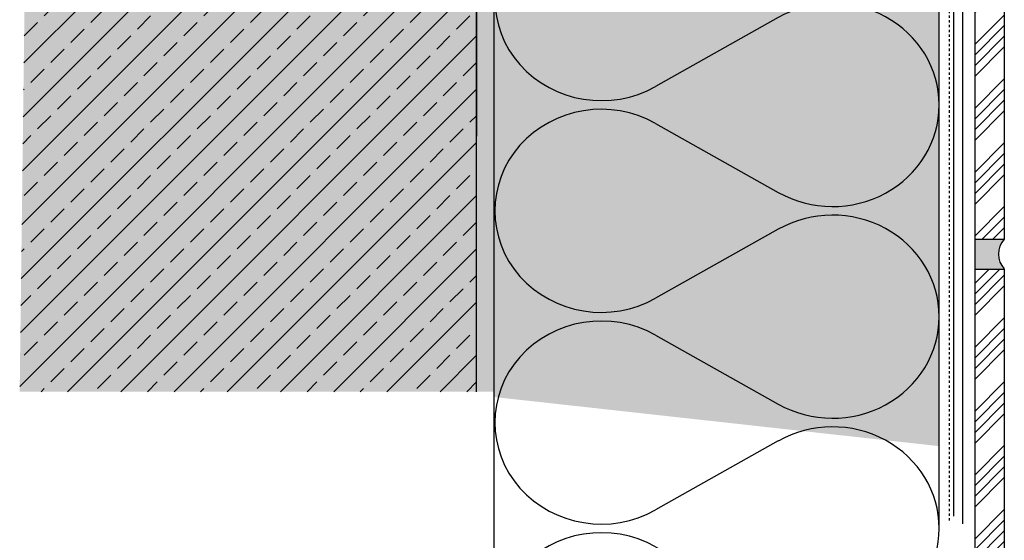
# Model space of a CAD drawing. Extents: x 1004 to 4112, y -12881 to -11490.
# Drawn here: x 1004 to 1337, y -12644 to -12468 of the extents above; entities that cross this region are included whole.
import ezdxf

# ---------------------------------------------------------------- set-up
doc = ezdxf.new("R2010")
doc.units = 0
doc.header["$LTSCALE"] = 0.1
for name, pattern in [('ACHSE', [18.5, 12, -3, 0.5, -3]), ('AUSGEZOGEN', [0]), ('MVS_STRICH', [48, 8, -8, 8, -8, 8, -8]), ('VON_LAYER', [0])]:
    doc.linetypes.add(name, pattern=pattern)
for name, color, linetype in [('Armierung', 6, 'CONTINUOUS'), ('BEMASSUNG', 1, 'AUSGEZOGEN'), ('DÄMMUNG', 1, 'CONTINUOUS'), ('Rohbau', 4, 'CONTINUOUS'), ('SCHRAFFUR', 7, 'CONTINUOUS'), ('SICHTBARE', 7, 'CONTINUOUS')]:
    doc.layers.add(name, color=color, linetype=linetype)

# ---------------------------------------------------------------- blocks, each defined once
blk = doc.blocks.new('DAEMM')
at = {"layer": 'DÄMMUNG'}
for p, q in [((0.2065, 0.362), (0.0435, 0.638)), ((0.4565, 0.638), (0.2935, 0.362))]:
    blk.add_line(p, q, dxfattribs=at)
for centre, radius, start, end in [((0.25, 0.76), 0.2398, 329.435, 210.565), ((-0.0001, 0.2399), 0.2399, 270.0152, 30.5802), ((0.5001, 0.2399), 0.2399, 149.4198, 269.9848)]:
    blk.add_arc(centre, radius, start, end, dxfattribs=at)

msp = doc.modelspace()

# ---------------------------------------------------------------- hatches: boundary and pattern name
at = {"layer": 'SCHRAFFUR', "linetype": 'AUSGEZOGEN'}
h = msp.add_hatch(color=71, dxfattribs=at)
h.dxf.hatch_style = 1
h.paths.add_polyline_path([(1300.47, -12209.95), (1314.59, -12211.18), (1314.59, -12612), (1164.44, -12595.43), (1164.44, -12222.95), (1164.9, -12217.66), (1300.47, -12229.52)])
at = {"layer": 'SCHRAFFUR', "linetype": 'Continuous'}
h = msp.add_hatch(dxfattribs=at)
h.set_pattern_fill('ANSI34', color=3, scale=0.8, style=0)
h.set_pattern_definition([(45, (-1398.254, -9295.966), (-10.77631, 10.77631), []), (45, (-1394.662, -9295.966), (-10.77631, 10.77631), []), (45, (-1391.07, -9295.966), (-10.77631, 10.77631), []), (45, (-1387.477, -9295.966), (-10.77631, 10.77631), [])])
h.paths.add_polyline_path([(1326.58, -12213.07), (1326.58, -12542.23), (1336.58, -12542.23), (1336.58, -12213.07)])
h = msp.add_hatch(dxfattribs=at)
h.set_pattern_fill('ANSI33', color=3, scale=2)
h.paths.add_polyline_path([(1008.89, -12222.95), (1158.44, -12223), (1158.44, -12593.64), (1004.25, -12593.64)])
at = {"layer": 'SCHRAFFUR', "linetype": 'ACHSE'}
h = msp.add_hatch(color=254, dxfattribs=at)
h.dxf.hatch_style = 1
h.paths.add_polyline_path([(1008.89, -12222.95), (1158.44, -12223), (1158.44, -12593.64), (1004.25, -12593.64)])
at = {"layer": 'SCHRAFFUR', "linetype": 'Continuous'}
h = msp.add_hatch(dxfattribs=at)
h.set_pattern_fill('HEX', color=252, scale=0.23, style=0)
h.paths.add_polyline_path([(1164.44, -12418.04), (1162.97, -12418.04), (1162.97, -12295.31), (1158.44, -12295.31), (1158.44, -12593.64), (1164.44, -12593.64)])
h = msp.add_hatch(color=253, dxfattribs=at)
h.dxf.hatch_style = 1
h.paths.add_polyline_path([(1336.58, -12542.23), (1326.58, -12542.23), (1326.58, -12552.24), (1336.58, -12552.24, -0.396993)])
h = msp.add_hatch(dxfattribs=at)
h.set_pattern_fill('ANSI34', color=3, scale=0.8, style=0)
h.set_pattern_definition([(45, (-1398.254, -9635.23), (-10.77631, 10.77631), []), (45, (-1394.662, -9635.23), (-10.77631, 10.77631), []), (45, (-1391.07, -9635.23), (-10.77631, 10.77631), []), (45, (-1387.477, -9635.23), (-10.77631, 10.77631), [])])
h.paths.add_polyline_path([(1326.58, -12552.33), (1326.58, -12881.5), (1336.58, -12881.5), (1336.58, -12552.33)])

# ---------------------------------------------------------------- linework, layer by layer
at = {"layer": 'Armierung', "lineweight": -3}
msp.add_line((1322.59, -12638.21), (1322.59, -12210.84), dxfattribs=at)
at = {"layer": 'Rohbau'}
msp.add_line((1158.44, -12222.95), (1158.44, -12507.37), dxfattribs=at)
at = {"layer": 'Rohbau', "lineweight": -3}
msp.add_line((1158.44, -12593.64), (1158.44, -12223), dxfattribs=at)
at = {"layer": 'SCHRAFFUR', "color": 7, "linetype": 'Continuous'}
msp.add_line((1326.58, -12542.23), (1326.58, -12552.24), dxfattribs=at)
msp.add_arc((1341.88, -12547.23), 7.29, 136.6946, 223.3054, dxfattribs=at)
at = {"layer": 'SICHTBARE', "color": 6, "linetype": 'MVS_STRICH'}
msp.add_line((1318.09, -12637.1), (1318.09, -12207.98), dxfattribs=at)
at = {"layer": 'SICHTBARE', "color": 1, "linetype": 'Continuous'}
msp.add_line((1314.59, -12640.52), (1314.59, -12211.18), dxfattribs=at)
at = {"layer": 'SICHTBARE', "color": 6, "linetype": 'VON_LAYER'}
msp.add_line((1319.59, -12635.6), (1319.59, -12210.58), dxfattribs=at)
at = {"layer": 'SICHTBARE', "color": 7, "linetype": 'Continuous', "lineweight": -3}
for p, q in [((1326.58, -12213.07), (1326.58, -12542.23)), ((1336.58, -12213.07), (1336.58, -12542.23)), ((1326.58, -12552.33), (1326.58, -12881.5)), ((1336.58, -12552.33), (1336.58, -12881.5))]:
    msp.add_line(p, q, dxfattribs=at)
at = {"layer": 'SICHTBARE', "color": 1, "linetype": 'Continuous', "lineweight": -3}
msp.add_line((1164.44, -12652.24), (1164.44, -12222.95), dxfattribs=at)
at = {"layer": 'SICHTBARE', "color": 7, "linetype": 'Continuous'}
for p, q in [((1326.58, -12542.23), (1336.58, -12542.23)), ((1326.58, -12552.24), (1336.58, -12552.24))]:
    msp.add_line(p, q, dxfattribs=at)

# ---------------------------------------------------------------- block references
at = {"layer": 'BEMASSUNG', "color": 7, "linetype": 'Continuous', "xscale": 142.857142857143, "yscale": 150, "zscale": 142.857142857143, "rotation": 90}
for p in [(1314.59, -12496.9), (1314.59, -12568.33), (1314.59, -12639.76), (1314.59, -12711.18)]:
    msp.add_blockref('DAEMM', p, dxfattribs=at)

doc.saveas('drawing.dxf')
